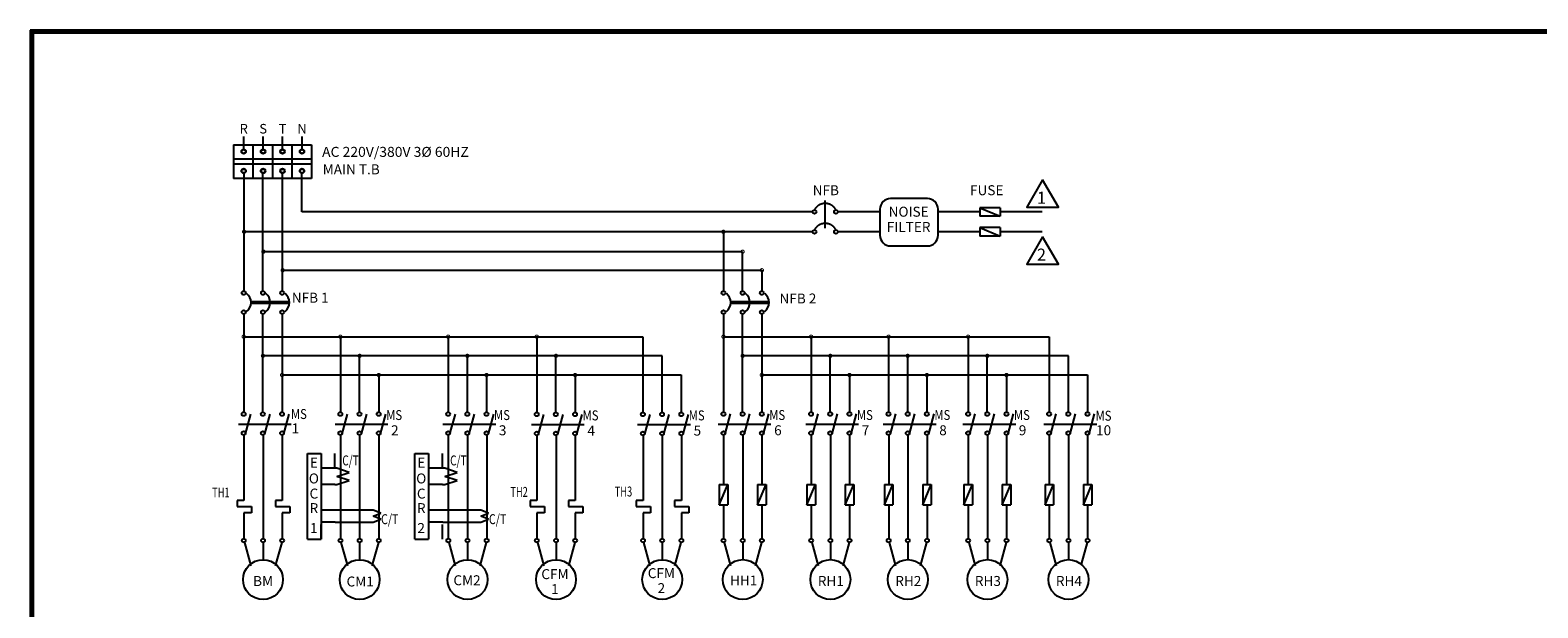
# Model space of a CAD drawing. Extents: x 10364 to 240609, y 9596 to 126350.
# Drawn here: x 17243 to 21488, y 12478 to 14106 of the extents above; entities that cross this region are included whole.
import ezdxf
from ezdxf.enums import TextEntityAlignment as Align

# ---------------------------------------------------------------- set-up
doc = ezdxf.new("R2010")
doc.units = 0
doc.header["$LTSCALE"] = 90
doc.header["$MEASUREMENT"] = 0
doc.linetypes.add('CENTER', pattern=[2, 1.25, -0.25, 0.25, -0.25])
doc.layers.get('0').update_dxf_attribs({"linetype": 'CONTINUOUS'})
doc.styles.add('GHS', font='romans.shx', dxfattribs={"bigfont": 'ghs.shx'})
doc.styles.add('ROMANS', font='ROMANS.shx', dxfattribs={"bigfont": 'HBRDS.shx'})
doc.styles.get("Standard").update_dxf_attribs({"font": 'romans.shx', "height": 2, "bigfont": 'hbrds.shx'})

msp = doc.modelspace()

# ---------------------------------------------------------------- linework, layer by layer
for p, q in [((17243, 14105.9), (17243, 9596.4)), ((23817.2, 14105.9), (17243, 14105.9)), ((17244.7, 14104.3), (17244.7, 9598.1)), ((23815.6, 14104.3), (17244.7, 14104.3)), ((17246.3, 14102.6), (17246.3, 9599.7)), ((23813.9, 14102.6), (17246.3, 14102.6)), ((17248, 14101), (17248, 9601.4)), ((23812.3, 14101), (17248, 14101)), ((17249.6, 14099.3), (17249.6, 9603.1)), ((23810.6, 14099.3), (17249.6, 14099.3)), ((17251.3, 14097.6), (17251.3, 9604.7)), ((23809, 14097.6), (17251.3, 14097.6))]:
    msp.add_line(p, q)
at = {"color": 3, "linetype": 'Continuous'}
for p, q in [((17844.3, 13770.3), (17844.3, 13806.6)), ((17899.1, 13770.3), (17899.1, 13806.6)), ((17953.8, 13770.3), (17953.8, 13806.6)), ((18008.5, 13770.3), (18008.5, 13806.6)), ((17815.5, 13743.1), (18035.2, 13743.1)), ((17815.5, 13729.5), (18035.2, 13729.5)), ((17844.4, 13702.7), (17844.4, 13370.7)), ((17898.4, 13370.7), (17898.4, 13702.7)), ((17952.4, 13702.7), (17952.4, 13370.7)), ((18008.3, 13593.7), (18008.3, 13702.7)), ((19445.9, 13593.5), (18008.3, 13593.7)), ((19635.6, 13593.8, 19.6), (19517.3, 13593.8)), ((19917.4, 13593.5), (19799.4, 13593.5, 2)), ((19974.4, 13605.5), (19917.4, 13605.5)), ((20092.4, 13593.5, -2), (19974.4, 13593.5)), ((19974.4, 13581.5), (19917.4, 13581.5)), ((19974.4, 13549.7), (19917.4, 13549.7)), ((19445.9, 13537.7), (17844.4, 13537.7)), ((19195.1, 13537.7), (19195.1, 13370.7)), ((19635.6, 13537.8, 19.6), (19517.3, 13537.8)), ((19917.4, 13537.4), (19799.4, 13537.4, 2)), ((19974.4, 13525.7), (19917.4, 13525.7)), ((20092.4, 13537.4, -2), (19974.4, 13537.4)), ((19249.1, 13481.6), (17898.4, 13481.6)), ((19249.1, 13370.7), (19249.1, 13481.6)), ((17952.4, 13429.3), (19303.1, 13429.3)), ((19303.1, 13429.3), (19303.1, 13370.7)), ((17844.4, 13305.9), (17844.4, 13029.5)), ((17898.4, 13029.5), (17898.4, 13305.9)), ((17952.4, 13305.9), (17952.4, 13029.5)), ((19195.1, 13305.9), (19195.1, 13029.6)), ((19249.1, 13029.6), (19249.1, 13305.9)), ((19303.1, 13305.9), (19303.1, 13029.6)), ((17844.4, 13242.1), (18968.4, 13242.1)), ((18116.5, 13242.1), (18116.5, 13029.5)), ((18420.1, 13242.1), (18420.1, 13029.5)), ((18669.4, 13242.1), (18669.4, 13028.6)), ((18968.4, 13242.1), (18968.4, 13028.6)), ((19195.1, 13242.1), (19438.9, 13242.1)), ((19438.9, 13242.1), (20112.2, 13242.1)), ((19441.9, 13242.1), (19441.9, 13029.6)), ((19660, 13242.1), (19660, 13029.6)), ((19884, 13242.1), (19884, 13029.6)), ((20112.2, 13242.1), (20112.2, 13029.6)), ((19022.4, 13188.1), (17898.4, 13188.1)), ((18170.5, 13029.5), (18170.5, 13188.1)), ((18474.1, 13029.5), (18474.1, 13188.1)), ((18723.4, 13028.6), (18723.4, 13188.1)), ((19022.4, 13028.6), (19022.4, 13188.1)), ((19492.9, 13188.1), (19249.1, 13188.1)), ((20166.2, 13188.1), (19492.9, 13188.1)), ((19495.9, 13029.6), (19495.9, 13188.1)), ((19714, 13029.6), (19714, 13188.1)), ((19938, 13029.6), (19938, 13188.1)), ((20166.2, 13029.6), (20166.2, 13188.1)), ((17952.4, 13134.1), (19076.4, 13134.1)), ((18224.5, 13134.1), (18224.5, 13029.5)), ((18528.1, 13134.1), (18528.1, 13029.5)), ((18777.4, 13134.1), (18777.4, 13028.6)), ((19076.4, 13134.1), (19076.4, 13028.6)), ((19303.1, 13134.1), (19546.9, 13134.1)), ((19546.9, 13134.1), (20220.2, 13134.1)), ((19549.9, 13134.1), (19549.9, 13029.6)), ((19768, 13134.1), (19768, 13029.6)), ((19992, 13134.1), (19992, 13029.6)), ((20220.2, 13134.1), (20220.2, 13029.6)), ((17829.4, 12995.8), (17978.2, 12995.8)), ((17849.4, 12968.4), (17864.5, 13024.1)), ((17903.4, 12968.4), (17918.5, 13024.1)), ((17957.4, 12968.4), (17972.5, 13024.1)), ((18101.5, 12995.8), (18250.3, 12995.8)), ((18121.5, 12968.4), (18136.6, 13024.1)), ((18175.5, 12968.4), (18190.6, 13024.1)), ((18229.5, 12968.4), (18244.6, 13024.1)), ((18405.2, 12995.8), (18554, 12995.8)), ((18425.1, 12968.4), (18440.2, 13024.1)), ((18479.1, 12968.4), (18494.2, 13024.1)), ((18533.1, 12968.4), (18548.2, 13024.1)), ((18654.5, 12994.9), (18803.3, 12994.9)), ((18674.4, 12967.5), (18689.5, 13023.2)), ((18728.4, 12967.5), (18743.5, 13023.2)), ((18782.4, 12967.5), (18797.5, 13023.2)), ((18953.4, 12994.9), (19102.2, 12994.9)), ((18973.4, 12967.5), (18988.5, 13023.2)), ((19027.4, 12967.5), (19042.5, 13023.2)), ((19081.4, 12967.5), (19096.5, 13023.2)), ((19180.1, 12995.9), (19328.9, 12995.9)), ((19200.1, 12968.5), (19215.2, 13024.2)), ((19254.1, 12968.5), (19269.2, 13024.2)), ((19308.1, 12968.5), (19323.2, 13024.2)), ((19426.9, 12995.9), (19575.8, 12995.9)), ((19446.9, 12968.5), (19462, 13024.2)), ((19500.9, 12968.5), (19516, 13024.2)), ((19554.9, 12968.5), (19570, 13024.2)), ((19645, 12995.9), (19793.8, 12995.9)), ((19665, 12968.5), (19680.1, 13024.2)), ((19719, 12968.5), (19734.1, 13024.2)), ((19773, 12968.5), (19788.1, 13024.2)), ((19869.1, 12995.9), (20017.9, 12995.9)), ((19889, 12968.5), (19904.1, 13024.2)), ((19943, 12968.5), (19958.1, 13024.2)), ((19997, 12968.5), (20012.1, 13024.2)), ((20097.2, 12995.9), (20246, 12995.9)), ((20117.2, 12968.5), (20132.3, 13024.2)), ((20171.2, 12968.5), (20186.3, 13024.2)), ((20225.2, 12968.5), (20240.3, 13024.2)), ((17844.7, 12964.7), (17844.7, 12780.3)), ((17898.7, 12964.7), (17898.7, 12673.1)), ((17952.7, 12964.7), (17952.7, 12780.3)), ((18116.8, 12964.7), (18116.8, 12673.1)), ((18170.8, 12964.7), (18170.8, 12673.1)), ((18224.8, 12964.7), (18224.8, 12673.1)), ((18420.4, 12964.7), (18420.4, 12673.1)), ((18474.4, 12964.7), (18474.4, 12673.1)), ((18528.4, 12964.7), (18528.4, 12673.1)), ((18669.8, 12963.8), (18669.8, 12780.3)), ((18723.8, 12963.8), (18723.8, 12673.1)), ((18777.8, 12963.8), (18777.8, 12780.3)), ((18968.7, 12963.8), (18968.7, 12780.3)), ((19022.7, 12963.8), (19022.7, 12673.1)), ((19076.7, 12963.8), (19076.7, 12780.3)), ((19195.4, 12964.8), (19195.4, 12825.3)), ((19249.4, 12964.8), (19249.4, 12673.2)), ((19303.4, 12964.8), (19303.4, 12825.3)), ((19442.2, 12964.8), (19442.2, 12825.3)), ((19496.2, 12964.8), (19496.2, 12673.2)), ((19550.2, 12964.8), (19550.2, 12825.3)), ((19660.3, 12964.8), (19660.3, 12825.3)), ((19714.3, 12964.8), (19714.3, 12673.2)), ((19768.3, 12964.8), (19768.3, 12825.3)), ((19884.3, 12964.8), (19884.3, 12825.3)), ((19938.3, 12964.8), (19938.3, 12673.2)), ((19992.3, 12964.8), (19992.3, 12825.3)), ((20112.5, 12964.8), (20112.5, 12825.3)), ((20166.5, 12964.8), (20166.5, 12673.2)), ((20220.5, 12964.8), (20220.5, 12825.3)), ((18023.7, 12671.7), (18023.7, 12913.2)), ((18023.7, 12913.2), (18062.5, 12913.2)), ((18062.5, 12913.2), (18062.5, 12671.7)), ((18100.7, 12871.1), (18100.7, 12913.2)), ((18326.1, 12671.7), (18326.1, 12913.2)), ((18326.1, 12913.2), (18364.9, 12913.2)), ((18364.9, 12913.2), (18364.9, 12671.7)), ((18404.3, 12871.1), (18404.3, 12913.2)), ((18106.7, 12871.1), (18100.7, 12871.1)), ((18141.5, 12859.5), (18106.7, 12871.1)), ((18410.3, 12871.1), (18404.3, 12871.1)), ((18445.2, 12859.5), (18410.3, 12871.1)), ((18100.7, 12825.1), (18106.8, 12825.1)), ((18106.7, 12847.8), (18141.5, 12859.5)), ((18141.5, 12836.7), (18106.7, 12847.8)), ((18106.8, 12825.1), (18141.5, 12836.7)), ((18404.3, 12825.1), (18410.5, 12825.1)), ((18410.3, 12847.8), (18445.2, 12859.5)), ((18445.2, 12836.7), (18410.3, 12847.8)), ((18410.5, 12825.1), (18445.2, 12836.7)), ((19183.4, 12825.3), (19183.4, 12768.3)), ((19207.4, 12825.3), (19207.4, 12768.3)), ((19291.4, 12825.3), (19291.4, 12768.3)), ((19315.4, 12825.3), (19315.4, 12768.3)), ((19430.2, 12825.3), (19430.2, 12768.3)), ((19454.2, 12825.3), (19454.2, 12768.3)), ((19538.2, 12825.3), (19538.2, 12768.3)), ((19562.2, 12825.3), (19562.2, 12768.3)), ((19648.3, 12825.3), (19648.3, 12768.3)), ((19672.3, 12825.3), (19672.3, 12768.3)), ((19756.3, 12825.3), (19756.3, 12768.3)), ((19780.3, 12825.3), (19780.3, 12768.3)), ((19872.3, 12825.3), (19872.3, 12768.3)), ((19896.3, 12825.3), (19896.3, 12768.3)), ((19980.3, 12825.3), (19980.3, 12768.3)), ((20004.3, 12825.3), (20004.3, 12768.3)), ((20100.5, 12825.3), (20100.5, 12768.3)), ((20124.5, 12825.3), (20124.5, 12768.3)), ((20208.5, 12825.3), (20208.5, 12768.3)), ((20232.5, 12825.3), (20232.5, 12768.3)), ((17844.7, 12745.5), (17844.7, 12673.1)), ((17952.7, 12745.5), (17952.7, 12673.1)), ((18208.8, 12753.4), (18101.7, 12753.4)), ((18230.4, 12744.9), (18208.8, 12753.4)), ((18208.8, 12736.4), (18230.4, 12744.9)), ((18230.4, 12727.9), (18208.8, 12736.4)), ((18512.4, 12753.4), (18405.3, 12753.4)), ((18534, 12744.9), (18512.4, 12753.4)), ((18512.4, 12736.4), (18534, 12744.9)), ((18534, 12727.9), (18512.4, 12736.4)), ((18669.8, 12745.5), (18669.8, 12673.1)), ((18669.8, 12745.5), (18669.8, 12673.1)), ((18777.8, 12745.5), (18777.8, 12673.1)), ((18777.8, 12745.5), (18777.8, 12673.1)), ((18968.7, 12745.5), (18968.7, 12673.1)), ((18968.7, 12745.5), (18968.7, 12673.1)), ((19076.7, 12745.5), (19076.7, 12673.1)), ((19076.7, 12745.5), (19076.7, 12673.1)), ((19195.4, 12768.3), (19195.4, 12673.2)), ((19303.4, 12768.3), (19303.4, 12673.2)), ((19442.2, 12768.3), (19442.2, 12673.2)), ((19550.2, 12768.3), (19550.2, 12673.2)), ((19660.3, 12768.3), (19660.3, 12673.2)), ((19768.3, 12768.3), (19768.3, 12673.2)), ((19884.3, 12768.3), (19884.3, 12673.2)), ((19992.3, 12768.3), (19992.3, 12673.2)), ((20112.5, 12768.3), (20112.5, 12673.2)), ((20220.5, 12768.3), (20220.5, 12673.2)), ((18062.5, 12671.7), (18062.5, 12712.7)), ((18101.7, 12719.1), (18208.7, 12719.1)), ((18208.7, 12719.1), (18230.4, 12727.9)), ((18404.3, 12671.7), (18404.3, 12712.7)), ((18405.3, 12719.1), (18512.4, 12719.1)), ((18512.4, 12719.1), (18534, 12727.9)), ((17846.1, 12662.5), (17864.1, 12596.4)), ((17898.7, 12662.3), (17898.7, 12613.7)), ((17951.2, 12662.5), (17933.3, 12596.3)), ((18023.7, 12671.7), (18062.5, 12671.7)), ((18118.2, 12662.5), (18136.2, 12596.4)), ((18170.8, 12662.3), (18170.8, 12613.7)), ((18223.4, 12662.5), (18205.4, 12596.3)), ((18326.1, 12671.7), (18364.9, 12671.7)), ((18421.8, 12662.5), (18439.9, 12596.4)), ((18474.4, 12662.3), (18474.4, 12613.7)), ((18527, 12662.5), (18509, 12596.3)), ((18671.2, 12662.5), (18689.2, 12596.4)), ((18723.7, 12662.3), (18723.7, 12613.7)), ((18776.3, 12662.5), (18758.4, 12596.3)), ((18970.1, 12662.5), (18988.1, 12596.4)), ((19022.7, 12662.3), (19022.7, 12613.7)), ((19075.3, 12662.5), (19057.3, 12596.3)), ((19196.8, 12662.5), (19214.8, 12596.5)), ((19249.4, 12662.4), (19249.4, 12613.8)), ((19302, 12662.5), (19284, 12596.4)), ((19443.6, 12662.5), (19461.6, 12596.5)), ((19496.2, 12662.4), (19496.2, 12613.8)), ((19548.8, 12662.5), (19530.8, 12596.4)), ((19661.7, 12662.5), (19679.7, 12596.5)), ((19714.3, 12662.4), (19714.3, 12613.8)), ((19766.9, 12662.5), (19748.9, 12596.4)), ((19885.7, 12662.5), (19903.8, 12596.5)), ((19938.3, 12662.4), (19938.3, 12613.8)), ((19990.9, 12662.5), (19973, 12596.4)), ((20113.9, 12662.5), (20131.9, 12596.5)), ((20166.5, 12662.4), (20166.5, 12613.8)), ((20219, 12662.5), (20202.3, 12600.8))]:
    msp.add_line(p, q, dxfattribs=at)
at = {"color": 3}
for p, q in [((17815.5, 13782.8), (18035.2, 13782.8)), ((17815.5, 13782.8), (17815.5, 13687.8)), ((17870.2, 13782.8), (17870.2, 13687.8)), ((17924.9, 13782.8), (17924.9, 13687.8)), ((17979.6, 13782.8), (17979.6, 13687.8)), ((18035.2, 13782.8), (18035.2, 13687.8)), ((18035.2, 13687.8), (17815.5, 13687.8)), ((19769.4, 13631.4), (19665.6, 13631.4)), ((19635.6, 13601.4), (19635.6, 13527.8)), ((19799.4, 13527.8), (19799.4, 13601.4)), ((19917.4, 13605.5), (19974.4, 13581.5)), ((19917.4, 13605.5), (19917.4, 13581.5)), ((19974.4, 13605.5), (19974.4, 13581.5)), ((19917.4, 13549.7), (19917.4, 13525.7)), ((19917.4, 13549.7), (19974.4, 13525.7)), ((19974.4, 13549.7), (19974.4, 13525.7)), ((19665.6, 13497.8), (19769.4, 13497.8)), ((18100.7, 12871.1), (18062.5, 12871.1)), ((18404.3, 12871.1), (18364.9, 12871.1)), ((18100.7, 12825.1), (18062.5, 12825.1)), ((18404.3, 12825.1), (18364.9, 12825.1)), ((19183.4, 12825.3), (19207.4, 12825.3)), ((19183.4, 12768.3), (19207.4, 12825.3)), ((19291.4, 12825.3), (19315.4, 12825.3)), ((19291.4, 12768.3), (19315.4, 12825.3)), ((19430.2, 12825.3), (19454.2, 12825.3)), ((19430.2, 12768.3), (19454.2, 12825.3)), ((19538.2, 12825.3), (19562.2, 12825.3)), ((19538.2, 12768.3), (19562.2, 12825.3)), ((19648.3, 12825.3), (19672.3, 12825.3)), ((19648.3, 12768.3), (19672.3, 12825.3)), ((19756.3, 12825.3), (19780.3, 12825.3)), ((19756.3, 12768.3), (19780.3, 12825.3)), ((19872.3, 12825.3), (19896.3, 12825.3)), ((19872.3, 12768.3), (19896.3, 12825.3)), ((19980.3, 12825.3), (20004.3, 12825.3)), ((19980.3, 12768.3), (20004.3, 12825.3)), ((20100.5, 12825.3), (20124.5, 12825.3)), ((20100.5, 12768.3), (20124.5, 12825.3)), ((20208.5, 12825.3), (20232.5, 12825.3)), ((20208.5, 12768.3), (20232.5, 12825.3)), ((18101.7, 12753.4), (18062.5, 12753.4)), ((18405.3, 12753.4), (18364.9, 12753.4)), ((19183.4, 12768.3), (19207.4, 12768.3)), ((19291.4, 12768.3), (19315.4, 12768.3)), ((19430.2, 12768.3), (19454.2, 12768.3)), ((19538.2, 12768.3), (19562.2, 12768.3)), ((19648.3, 12768.3), (19672.3, 12768.3)), ((19756.3, 12768.3), (19780.3, 12768.3)), ((19872.3, 12768.3), (19896.3, 12768.3)), ((19980.3, 12768.3), (20004.3, 12768.3)), ((20100.5, 12768.3), (20124.5, 12768.3)), ((20208.5, 12768.3), (20232.5, 12768.3)), ((18101.7, 12719.1), (18062.5, 12719.1)), ((18405.3, 12719.1), (18364.9, 12719.1))]:
    msp.add_line(p, q, dxfattribs=at)
at = {"color": 3, "linetype": 'CENTER'}
for p, q in [((19480.9, 13625.4), (19480.9, 13547.9)), ((17864.5, 13341), (17972.5, 13341)), ((17864.9, 13336.3), (17972.9, 13336.3)), ((19215.2, 13341), (19323.2, 13341)), ((19215.6, 13336.3), (19323.6, 13336.3)), ((17844.7, 12780.3), (17825.7, 12780.3)), ((17825.7, 12780.3), (17825.7, 12763.7)), ((17952.7, 12780.3), (17933.7, 12780.3)), ((17933.7, 12780.3), (17933.7, 12763.7)), ((18650.8, 12780.3), (18650.8, 12763.7)), ((18669.8, 12780.3), (18650.8, 12780.3)), ((18758.8, 12780.3), (18758.8, 12763.7)), ((18777.8, 12780.3), (18758.8, 12780.3)), ((18968.7, 12780.3), (18949.7, 12780.3)), ((18949.7, 12780.3), (18949.7, 12763.7)), ((19076.7, 12780.3), (19057.7, 12780.3)), ((19057.7, 12780.3), (19057.7, 12763.7)), ((17825.7, 12763.7), (17866, 12763.7)), ((17866, 12745.5), (17844.7, 12745.5)), ((17866, 12763.7), (17866, 12745.5)), ((17933.7, 12763.7), (17974, 12763.7)), ((17974, 12745.5), (17952.7, 12745.5)), ((17974, 12763.7), (17974, 12745.5)), ((18650.8, 12763.7), (18691.1, 12763.7)), ((18691.1, 12745.5), (18669.8, 12745.5)), ((18691.1, 12763.7), (18691.1, 12745.5)), ((18758.8, 12763.7), (18799.1, 12763.7)), ((18799.1, 12745.5), (18777.8, 12745.5)), ((18799.1, 12763.7), (18799.1, 12745.5)), ((18949.7, 12763.7), (18990, 12763.7)), ((18990, 12745.5), (18968.7, 12745.5)), ((18990, 12763.7), (18990, 12745.5)), ((19057.7, 12763.7), (19098, 12763.7)), ((19098, 12745.5), (19076.7, 12745.5)), ((19098, 12763.7), (19098, 12745.5))]:
    msp.add_line(p, q, dxfattribs=at)
at = {"color": 6, "lineweight": -3}
msp.add_lwpolyline([(20093.5, 13683.9), (20048.9, 13606.7), (20138.1, 13606.7)], close=True, dxfattribs=at)
at = {"color": 3, "linetype": 'Continuous', "const_width": 2.7}
for points in [[(17840.9, 13537.7, 1), (17850.1, 13537.7, 1)], [(19190.2, 13537.7, 1), (19199.4, 13537.7, 1)], [(17895.2, 13481.7, 1), (17904.4, 13481.7, 1)], [(19244.5, 13481.7, 1), (19253.7, 13481.7, 1)], [(17949.4, 13429.3, 1), (17958.6, 13429.3, 1)], [(19298.7, 13429.3, 1), (19307.9, 13429.3, 1)], [(17839.8, 13242.1, 1), (17848.9, 13242.1, 1)], [(18111.9, 13242.1, 1), (18121.1, 13242.1, 1)], [(18415.5, 13242.1, 1), (18424.7, 13242.1, 1)], [(18664.8, 13242.1, 1), (18674, 13242.1, 1)], [(19190.5, 13242.1, 1), (19199.7, 13242.1, 1)], [(19437.3, 13242.1, 1), (19446.5, 13242.1, 1)], [(19655.4, 13242.1, 1), (19664.6, 13242.1, 1)], [(19879.4, 13242.1, 1), (19888.6, 13242.1, 1)], [(17893.8, 13188.1, 1), (17902.9, 13188.1, 1)], [(18165.9, 13188.1, 1), (18175.1, 13188.1, 1)], [(18469.5, 13188.1, 1), (18478.7, 13188.1, 1)], [(18718.8, 13188.1, 1), (18728, 13188.1, 1)], [(19244.5, 13188.1, 1), (19253.7, 13188.1, 1)], [(19491.3, 13188.1, 1), (19500.5, 13188.1, 1)], [(19709.4, 13188.1, 1), (19718.6, 13188.1, 1)], [(19933.4, 13188.1, 1), (19942.6, 13188.1, 1)], [(17947.8, 13134.1, 1), (17956.9, 13134.1, 1)], [(18219.9, 13134.1, 1), (18229.1, 13134.1, 1)], [(18523.5, 13134.1, 1), (18532.7, 13134.1, 1)], [(18772.8, 13134.1, 1), (18782, 13134.1, 1)], [(19298.5, 13134.1, 1), (19307.7, 13134.1, 1)], [(19545.3, 13134.1, 1), (19554.5, 13134.1, 1)], [(19763.4, 13134.1, 1), (19772.6, 13134.1, 1)], [(19987.4, 13134.1, 1), (19996.6, 13134.1, 1)]]:
    msp.add_lwpolyline(points, format="xyb", close=True, dxfattribs=at)
at = {"color": 6}
msp.add_lwpolyline([(20093.5, 13523.5), (20048.9, 13446.2), (20138.1, 13446.2)], close=True, dxfattribs=at)
at = {"color": 3, "linetype": 'Continuous'}
for centre, radius in [((17844.2, 13763.8), 6.48), ((17844.2, 13763.8), 5.4), ((17898.9, 13763.8), 6.48), ((17898.9, 13763.8), 5.4), ((17953.6, 13763.8), 6.48), ((17953.6, 13763.8), 5.4), ((18008.4, 13763.8), 6.48), ((18008.4, 13763.8), 5.4), ((17844.2, 13709.1), 6.48), ((17844.2, 13709.1), 5.4), ((17898.9, 13709.1), 6.48), ((17898.9, 13709.1), 5.4), ((17953.6, 13709.1), 6.48), ((17953.6, 13709.1), 5.4), ((18008.4, 13709.1), 6.48), ((18008.4, 13709.1), 5.4), ((19451.3, 13593.9), 5.4), ((19511.9, 13593.9), 5.4), ((19451.3, 13537.7), 5.4), ((19511.9, 13537.7), 5.4), ((17844.4, 13365.3), 5.4), ((17898.4, 13365.3), 5.4), ((17952.4, 13365.3), 5.4), ((19195.1, 13365.3), 5.4), ((19249.1, 13365.3), 5.4), ((19303.1, 13365.3), 5.4), ((17844.4, 13311.3), 5.4), ((17898.4, 13311.3), 5.4), ((17952.4, 13311.3), 5.4), ((19195.1, 13311.3), 5.4), ((19249.1, 13311.3), 5.4), ((19303.1, 13311.3), 5.4), ((17844.2, 13024.1), 5.4), ((17898.2, 13024.1), 5.4), ((17952.2, 13024.1), 5.4), ((18116.4, 13024.1), 5.4), ((18170.4, 13024.1), 5.4), ((18224.4, 13024.1), 5.4), ((18420, 13024.1), 5.4), ((18474, 13024.1), 5.4), ((18528, 13024.1), 5.4), ((18669.3, 13023.2), 5.4), ((18723.3, 13023.2), 5.4), ((18777.3, 13023.2), 5.4), ((18968.3, 13023.2), 5.4), ((19022.3, 13023.2), 5.4), ((19076.3, 13023.2), 5.4), ((19195, 13024.2), 5.4), ((19249, 13024.2), 5.4), ((19303, 13024.2), 5.4), ((19441.8, 13024.2), 5.4), ((19495.8, 13024.2), 5.4), ((19549.8, 13024.2), 5.4), ((19659.9, 13024.2), 5.4), ((19713.9, 13024.2), 5.4), ((19767.9, 13024.2), 5.4), ((19883.9, 13024.2), 5.4), ((19937.9, 13024.2), 5.4), ((19991.9, 13024.2), 5.4), ((20112, 13024.2), 5.4), ((20166, 13024.2), 5.4), ((20220, 13024.2), 5.4), ((17844.2, 12970.1), 5.4), ((17898.2, 12970.1), 5.4), ((17952.2, 12970.1), 5.4), ((18116.4, 12970.1), 5.4), ((18170.4, 12970.1), 5.4), ((18224.4, 12970.1), 5.4), ((18420, 12970.1), 5.4), ((18474, 12970.1), 5.4), ((18528, 12970.1), 5.4), ((18669.3, 12969.2), 5.4), ((18723.3, 12969.2), 5.4), ((18777.3, 12969.2), 5.4), ((18968.3, 12969.2), 5.4), ((19022.3, 12969.2), 5.4), ((19076.3, 12969.2), 5.4), ((19195, 12970.2), 5.4), ((19249, 12970.2), 5.4), ((19303, 12970.2), 5.4), ((19441.8, 12970.2), 5.4), ((19495.8, 12970.2), 5.4), ((19549.8, 12970.2), 5.4), ((19659.9, 12970.2), 5.4), ((19713.9, 12970.2), 5.4), ((19767.9, 12970.2), 5.4), ((19883.9, 12970.2), 5.4), ((19937.9, 12970.2), 5.4), ((19991.9, 12970.2), 5.4), ((20112, 12970.2), 5.4), ((20166, 12970.2), 5.4), ((20220, 12970.2), 5.4), ((17844.7, 12667.7), 5.4), ((17898.7, 12667.7), 5.4), ((17952.7, 12667.7), 5.4), ((18116.8, 12667.7), 5.4), ((18170.8, 12667.7), 5.4), ((18224.8, 12667.7), 5.4), ((18420.4, 12667.7), 5.4), ((18474.4, 12667.7), 5.4), ((18528.4, 12667.7), 5.4), ((18669.7, 12667.7), 5.4), ((18723.7, 12667.7), 5.4), ((18777.7, 12667.7), 5.4), ((18968.7, 12667.7), 5.4), ((19022.7, 12667.7), 5.4), ((19076.7, 12667.7), 5.4), ((19195.4, 12667.8), 5.4), ((19249.4, 12667.8), 5.4), ((19303.4, 12667.8), 5.4), ((19442.2, 12667.8), 5.4), ((19496.2, 12667.8), 5.4), ((19550.2, 12667.8), 5.4), ((19660.3, 12667.8), 5.4), ((19714.3, 12667.8), 5.4), ((19768.3, 12667.8), 5.4), ((19884.3, 12667.8), 5.4), ((19938.3, 12667.8), 5.4), ((19992.3, 12667.8), 5.4), ((20112.5, 12667.8), 5.4), ((20166.5, 12667.8), 5.4), ((20220.5, 12667.8), 5.4), ((17898.7, 12557.5), 56.2), ((18170.8, 12557.5), 56.2), ((18474.4, 12557.5), 56.2), ((18723.7, 12557.5), 56.2), ((19022.7, 12557.5), 56.2), ((19249.4, 12557.6), 56.2), ((19496.2, 12557.6), 56.2), ((19714.3, 12557.6), 56.2), ((19938.3, 12557.6), 56.2), ((20166.5, 12557.6), 56.2)]:
    msp.add_circle(centre, radius, dxfattribs=at)
at = {"color": 3}
for centre, start, end in [((19665.6, 13601.4), 90, 180), ((19769.4, 13601.4), 0, 90), ((19665.6, 13527.8), 180, 270), ((19769.4, 13527.8), 270, 0)]:
    msp.add_arc(centre, 30, start, end, dxfattribs=at)
at = {"color": 3, "linetype": 'CENTER'}
for centre in [(19481.6, 13583), (19481.6, 13526.8)]:
    msp.add_arc(centre, 34.4, 28.2709, 151.7291, dxfattribs=at)
at = {"color": 3, "linetype": 'Continuous'}
for centre in [(17832.5, 13338.3), (17886.5, 13338.3), (17940.5, 13338.3), (19183.2, 13338.3), (19237.2, 13338.3), (19291.2, 13338.3)]:
    msp.add_arc(centre, 32.4, 308.3454, 51.6546, dxfattribs=at)

# ---------------------------------------------------------------- texts
for s, p in [('R', (17844.3, 13814.6)), ('S', (17899.1, 13814.6)), ('T', (17953.8, 13814.6)), ('N', (18008.5, 13814.6))]:
    msp.add_text(s, height=27, dxfattribs=at).set_placement(p, align=Align.CENTER)
at = {"color": 3, "linetype": 'Continuous', "style": 'ROMANS'}
for s, width, p, p2 in [('AC 220V/380V 3%%C 60HZ', 0.776374, (18065, 13748.8), (18478.3, 13748.8)), ('MS', 0.816979, (17977.3, 13010.1), (18022.1, 13010.1)), ('MS', 0.816979, (18245.5, 13007.2), (18290.3, 13007.2)), ('MS', 0.816979, (18549.1, 13007.2), (18594, 13007.2)), ('MS', 0.816979, (18798.4, 13006.2), (18843.3, 13006.2)), ('MS', 0.816979, (19097.4, 13006.2), (19142.2, 13006.2)), ('MS', 0.816979, (19324.1, 13007.3), (19368.9, 13007.3)), ('MS', 0.816979, (19570.9, 13007.3), (19615.8, 13007.3)), ('MS', 0.816979, (19789, 13007.3), (19833.8, 13007.3)), ('MS', 0.816979, (20013, 13007.3), (20057.9, 13007.3)), ('MS', 0.816979, (20242.8, 13005.3), (20287.6, 13005.3)), ('C/T', 0.595414, (18121.9, 12879.3), (18168.2, 12879.3)), ('C/T', 0.595414, (18425.5, 12879.3), (18471.8, 12879.3)), ('TH1', 0.75082, (17755.5, 12788.9), (17804.7, 12788.9)), ('TH2', 0.667301, (18595.1, 12790.7), (18644.2, 12790.7)), ('TH3', 0.667301, (18889, 12791.7), (18938.1, 12791.7)), ('C/T', 0.632482, (18231, 12713.8), (18280.1, 12713.8)), ('C/T', 0.632482, (18534.6, 12713.8), (18583.8, 12713.8))]:
    msp.add_text(s, height=28.08, dxfattribs=dict(at, width=width)).set_placement(p, p2, align=Align.FIT)
at = {"color": 3, "linetype": 'CENTER', "style": 'GHS'}
for s, p in [('MAIN T.B', (18066.7, 13690.8)), ('NFB', (19446.3, 13632)), ('FUSE', (19889.4, 13632)), ('NFB 1', (17979.7, 13329.1)), ('NFB 2', (19352.8, 13326.8))]:
    msp.add_text(s, height=28.08, dxfattribs=at).set_placement(p, align=Align.BOTTOM_LEFT)
at = {"color": 6, "linetype": 'Continuous', "style": 'ROMANS'}
for s, p in [('1', (20090.4, 13616.6)), ('2', (20090.4, 13456.2))]:
    msp.add_text(s, height=34, dxfattribs=at).set_placement(p, align=Align.CENTER)
at = {"color": 3, "linetype": 'Continuous', "style": 'ROMANS'}
for s, p in [('NOISE', (19716.5, 13571.4)), ('FILTER', (19716.5, 13528.4))]:
    msp.add_text(s, height=28.08, dxfattribs=at).set_placement(p, align=Align.BOTTOM_CENTER)
for s, height, p in [('1', 28.1, (17989.6, 12969.5)), ('2', 28.1, (18269.8, 12964.2)), ('3', 28.1, (18573.4, 12964.2)), ('4', 28.1, (18822.8, 12963.3)), ('5', 28.1, (19121.7, 12963.3)), ('6', 28.1, (19348.4, 12964.3)), ('7', 28.1, (19595.2, 12964.3)), ('8', 28.1, (19813.3, 12964.3)), ('9', 28.1, (20037.3, 12964.3)), ('10', 28.08, (20265.5, 12964.3)), ('E', 28.1, (18041.9, 12873.2)), ('E', 28.1, (18344.2, 12873.2)), ('O', 28.1, (18041.9, 12828.5)), ('O', 28.1, (18344.2, 12828.5)), ('C', 28.1, (18041.9, 12785.8)), ('C', 28.1, (18344.2, 12785.8)), ('R', 28.1, (18041.9, 12744.9)), ('R', 28.1, (18344.2, 12744.9)), ('1', 28.1, (18041.6, 12688.8)), ('2', 28.1, (18344, 12688.8)), ('BM', 28.08, (17898.9, 12539.5)), ('CM1', 28.08, (18172.3, 12538.1)), ('CM2', 28.08, (18473.1, 12541.6)), ('CFM', 28.08, (18720.6, 12558.9)), ('CFM', 28.08, (19020.3, 12561.7)), ('HH1', 28.08, (19252, 12541)), ('RH1', 28.08, (19497.5, 12539.6)), ('RH2', 28.08, (19715.6, 12539.6)), ('RH3', 28.08, (19939.7, 12539.6)), ('RH4', 28.08, (20167.8, 12539.6)), ('1', 28.1, (18720.6, 12516.7)), ('2', 28.1, (19020.3, 12519.5))]:
    msp.add_text(s, height=height, dxfattribs=at).set_placement(p, align=Align.CENTER)

doc.saveas('drawing.dxf')
